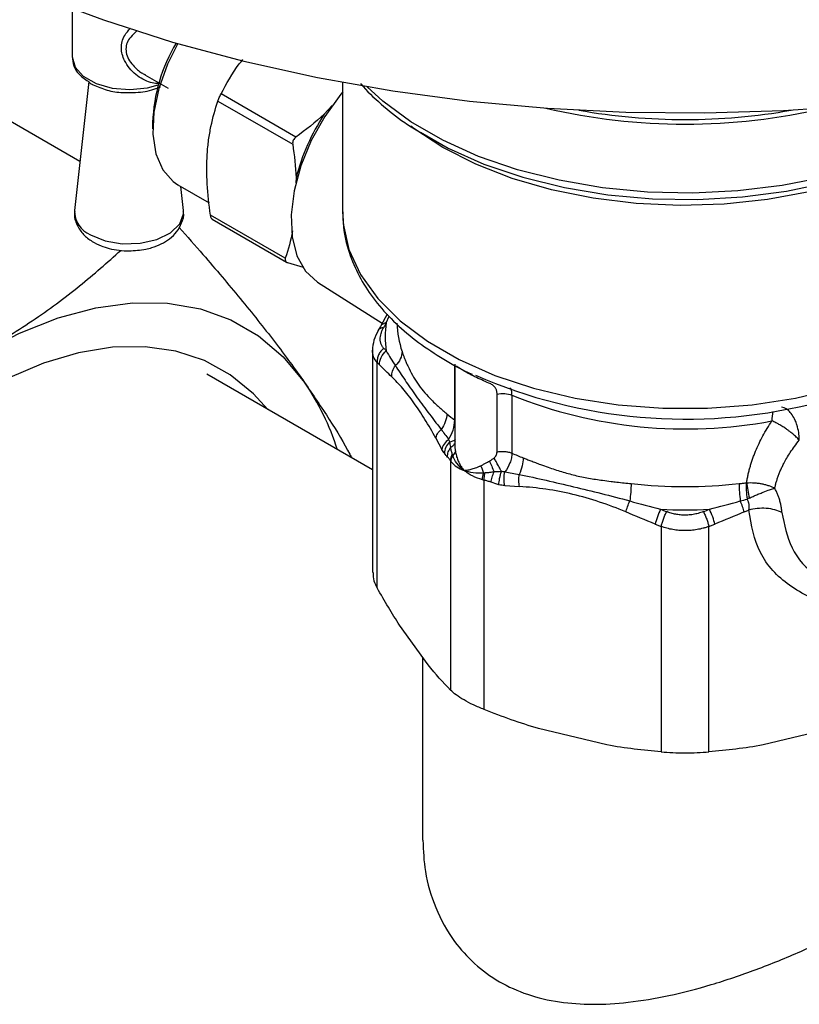
# Model space of a CAD drawing. Units: millimetres. Extents: x 17411 to 20098, y -629 to 1931.
# Drawn here: x 19488 to 19538, y 1443 to 1506 of the extents above; entities that cross this region are included whole.
import ezdxf

# ---------------------------------------------------------------- set-up
doc = ezdxf.new("R2010")
doc.units = ezdxf.units.MM

msp = doc.modelspace()

# ---------------------------------------------------------------- linework, layer by layer
at = {"color": 7, "linetype": 'Continuous', "lineweight": 25}
for p, q in [((19491.277, 1506.562), (19491.277, 1503.477)), ((19478.781, 1504.262), (19491.78, 1496.758)), ((19492.341, 1501.874), (19491.434, 1493.599)), ((19495.946, 1502.309), (19497.435, 1501.449)), ((19508.636, 1501.83), (19508.636, 1493.572)), ((19500.642, 1500.631), (19505.444, 1497.859)), ((19505.644, 1498.311), (19500.842, 1501.083)), ((19507.966, 1500.342), (19507.467, 1499.778)), ((19496.447, 1499.252), (19496.447, 1498.844)), ((19505.662, 1495.701), (19505.641, 1495.378)), ((19498.073, 1495.25), (19500.086, 1494.088)), ((19498.42, 1493.599), (19498.25, 1495.148)), ((19504.966, 1490.533), (19500.164, 1493.305)), ((19500.279, 1493.036), (19505.054, 1490.279)), ((19505.118, 1490.252), (19506.108, 1489.966)), ((19507.042, 1488.99), (19511.188, 1486.354)), ((19511.517, 1486.952), (19511.096, 1486.186)), ((19511.077, 1486.156), (19510.917, 1485.87)), ((19510.562, 1484.724), (19510.562, 1470.346)), ((19510.867, 1469.362), (19510.867, 1483.837)), ((19510.867, 1483.837), (19511.024, 1483.679)), ((19515.856, 1483.74), (19515.856, 1478.541)), ((19510.562, 1476.94), (19499.924, 1483.081)), ((19518.563, 1478.092), (19518.563, 1481.814)), ((19519.518, 1481.736), (19519.518, 1478.014)), ((19514.635, 1478.973), (19515.029, 1478.255)), ((19515.856, 1478.54), (19515.845, 1478.645)), ((19515.574, 1477.529), (19515.574, 1462.8)), ((19517.739, 1461.551), (19517.739, 1476.279)), ((19519.057, 1475.929), (19520.007, 1475.872)), ((19534.434, 1474.239), (19534.73, 1474.361)), ((19528.725, 1473.46), (19529.105, 1473.308)), ((19529.105, 1473.308), (19529.105, 1458.833)), ((19532.166, 1473.308), (19532.547, 1473.46)), ((19532.166, 1458.833), (19532.166, 1473.308)), ((19514.132, 1464.42), (19512.309, 1466.961)), ((19513.786, 1464.903), (19513.786, 1453.153)), ((19525.623, 1459.275), (19521.221, 1460.328)), ((19540.051, 1460.328), (19535.648, 1459.275))]:
    msp.add_line(p, q, dxfattribs=at)
at = {"color": 8, "linetype": 'Continuous', "lineweight": 25}
for p, q in [((19511.45, 1486.395), (19511.636, 1486.823)), ((19515.849, 1480.132), (19515.849, 1483.673))]:
    msp.add_line(p, q, dxfattribs=at)
at = {"color": 7, "linetype": 'Continuous', "lineweight": 25, "flags": 128}
for points in [[(19489.051, 1507.426), (19493.295, 1505.835), (19497.721, 1504.419), (19502.308, 1503.184), (19507.032, 1502.137), (19511.871, 1501.283), (19516.802, 1500.626), (19521.8, 1500.169), (19526.841, 1499.914), (19531.901, 1499.863), (19536.954, 1500.016), (19541.977, 1500.372), (19546.945, 1500.93), (19551.833, 1501.686), (19556.617, 1502.637), (19561.276, 1503.778), (19565.784, 1505.105), (19570.122, 1506.609)], [(19498.073, 1504.316), (19497.404, 1502.993), (19496.841, 1501.444), (19496.52, 1499.923), (19496.455, 1498.502), (19496.649, 1497.246), (19497.094, 1496.215), (19497.767, 1495.456), (19498.073, 1495.25)], [(19491.277, 1503.477), (19491.277, 1503.466), (19491.463, 1502.812), (19491.993, 1502.223), (19492.814, 1501.759), (19493.843, 1501.464), (19494.981, 1501.37), (19496.113, 1501.484), (19496.812, 1501.672)], [(19508.659, 1501.229), (19508.527, 1501.072), (19507.495, 1499.646), (19506.629, 1498.093), (19505.963, 1496.477), (19505.527, 1494.863), (19505.336, 1493.317), (19505.4, 1491.904), (19505.715, 1490.68), (19506.269, 1489.696), (19507.039, 1488.992), (19507.042, 1488.99)], [(19513.638, 1498.627), (19515.43, 1497.61), (19517.724, 1496.584), (19520.223, 1495.733), (19522.888, 1495.07), (19525.676, 1494.607), (19528.543, 1494.349), (19531.444, 1494.302), (19534.331, 1494.467), (19537.16, 1494.84), (19539.885, 1495.415), (19542.462, 1496.184), (19544.852, 1497.134), (19547.015, 1498.251), (19548.918, 1499.515), (19549.337, 1499.843)], [(19492.452, 1492.043), (19493.39, 1491.656), (19494.494, 1491.467), (19495.645, 1491.494), (19496.718, 1491.736), (19497.598, 1492.166), (19498.187, 1492.737), (19498.424, 1493.388), (19498.42, 1493.599)], [(19485.381, 1484.426), (19487.894, 1485.724), (19490.379, 1486.705), (19492.81, 1487.356), (19495.159, 1487.671), (19497.402, 1487.646), (19499.512, 1487.281), (19501.468, 1486.582), (19503.247, 1485.554), (19504.831, 1484.21), (19506.202, 1482.564)], [(19503.838, 1480.821), (19502.92, 1481.835), (19501.435, 1483.046), (19499.769, 1483.958), (19497.94, 1484.56), (19495.968, 1484.847), (19493.877, 1484.814), (19491.689, 1484.462), (19489.429, 1483.795), (19487.124, 1482.82)]]:
    msp.add_lwpolyline(points, dxfattribs=at)
at = {"color": 8, "linetype": 'Continuous', "lineweight": 25, "flags": 128}
for points in [[(19551.04, 1501.549), (19550.579, 1501.103), (19548.888, 1499.734), (19546.916, 1498.496), (19544.694, 1497.408), (19542.255, 1496.487), (19539.639, 1495.748), (19536.883, 1495.201), (19534.032, 1494.855), (19531.129, 1494.716), (19528.218, 1494.785), (19525.344, 1495.061), (19522.551, 1495.541), (19519.883, 1496.216), (19517.38, 1497.077), (19515.081, 1498.11), (19513.021, 1499.299), (19511.231, 1500.627), (19510.232, 1501.549)], [(19548.414, 1499.148), (19547.663, 1498.587), (19545.737, 1497.394), (19543.563, 1496.353), (19541.175, 1495.481), (19538.614, 1494.793), (19535.921, 1494.301), (19533.14, 1494.011), (19530.319, 1493.93), (19527.503, 1494.058), (19524.738, 1494.394), (19522.07, 1494.931), (19519.544, 1495.661), (19517.201, 1496.572), (19515.079, 1497.649), (19513.214, 1498.873), (19513.021, 1499.02)], [(19508.636, 1493.572), (19508.682, 1492.747), (19509.057, 1491.099), (19509.801, 1489.493), (19510.903, 1487.957), (19512.342, 1486.517), (19514.095, 1485.199), (19516.131, 1484.023), (19518.415, 1483.011), (19520.909, 1482.18), (19523.57, 1481.545), (19526.352, 1481.115), (19529.207, 1480.899), (19532.086, 1480.899), (19534.941, 1481.117), (19537.722, 1481.549), (19540.381, 1482.186), (19542.874, 1483.018)]]:
    msp.add_lwpolyline(points, dxfattribs=at)
at = {"color": 7, "linetype": 'Continuous', "lineweight": 25}
for centre, radius, start, end in [((19507.174, 1498.851), 10.734, 149.18155, 177.8585), ((19530.636, 1538.57), 39.42, 256.89658, 283.10342), ((19530.636, 1538.405), 38.964, 259.92059, 280.07941), ((19518.844, 1492.303), 13.613, 146.69357, 165.54469), ((19493.075, 1493.562), 1.642, 178.69537, 247.68918), ((19517.826, 1485.489), 6.44, 171.91389, 188.08611), ((19530.692, 1514.031), 33.83, 246.46937, 283.59718), ((19492.544, 1473.22), 16.548, 17.6544, 34.38052), ((19530.674, 1509.382), 29.812, 248.025, 280.71464), ((19523.999, 1490.754), 13.388, 229.67354, 232.50198), ((19528.209, 1498.046), 21.837, 246.54686, 248.5881), ((19530.636, 1507.696), 31.826, 263.7471, 276.2529), ((19542.751, 1476.137), 8.649, 180.51563, 187.90966), ((19530.636, 1507.679), 33.302, 267.29924, 272.70076)]:
    msp.add_arc(centre, radius, start, end, dxfattribs=at)
at = {"color": 8, "linetype": 'Continuous', "lineweight": 25}
for centre, radius, start, end in [((19518.513, 1486.568), 6.378, 181.90758, 198.45917), ((19538.603, 1480.155), 2.387, 167.21221, 181.57547)]:
    msp.add_arc(centre, radius, start, end, dxfattribs=at)
for points, knots in [([(19496.877, 1501.772), (19496.83, 1501.766), (19496.645, 1501.743), (19496.111, 1501.853), (19495.32, 1502.283), (19494.624, 1503.117), (19494.4, 1503.907), (19494.48, 1504.453), (19494.643, 1504.888), (19494.888, 1505.158), (19495.027, 1505.31)], [0, 0, 0, 0, 0.029603, 0.115514, 0.326942, 0.546973, 0.715711, 0.798727, 0.886502, 1, 1, 1, 1]), ([(19495.457, 1505.153), (19495.309, 1505.019), (19495.044, 1504.78), (19494.781, 1504.382), (19494.744, 1504.1), (19494.726, 1503.96)], [0, 0, 0, 0, 0.391725, 0.6982, 1, 1, 1, 1]), ([(19494.726, 1503.96), (19494.744, 1503.816), (19494.78, 1503.524), (19495.026, 1503.109), (19495.275, 1502.823), (19495.52, 1502.605), (19495.71, 1502.44), (19495.884, 1502.368), (19495.96, 1502.336)], [0, 0, 0, 0, 0.217153, 0.438055, 0.661281, 0.736374, 0.886117, 1, 1, 1, 1]), ([(19510.942, 1485.897), (19510.948, 1485.91), (19510.979, 1485.975), (19511.096, 1486.055), (19511.227, 1486.09), (19511.291, 1486.108)], [0, 0, 0, 0, 0.108869, 0.56263, 1, 1, 1, 1]), ([(19511.45, 1486.395), (19511.385, 1486.377), (19511.254, 1486.34), (19511.131, 1486.25), (19511.096, 1486.174), (19511.085, 1486.151)], [0, 0, 0, 0, 0.402468, 0.819911, 1, 1, 1, 1]), ([(19510.867, 1483.837), (19510.778, 1483.954), (19510.602, 1484.185), (19510.575, 1484.482), (19510.562, 1484.628)], [0, 0, 0, 0, 0.504748, 1, 1, 1, 1]), ([(19518.155, 1482.46), (19518.002, 1482.527), (19517.709, 1482.655), (19517.246, 1482.87), (19516.813, 1483.085), (19516.431, 1483.294), (19516.127, 1483.48), (19516.014, 1483.57), (19515.958, 1483.615)], [0, 0, 0, 0, 0.181595, 0.346478, 0.514659, 0.67586, 0.837751, 1, 1, 1, 1]), ([(19519.518, 1481.736), (19519.515, 1481.892), (19519.511, 1482.068), (19519.434, 1482.193), (19519.425, 1482.207)], [0, 0, 0, 0, 0.886529, 1, 1, 1, 1]), ([(19537.973, 1478.855), (19537.968, 1478.981), (19537.957, 1479.267), (19537.895, 1479.565), (19537.842, 1479.761), (19537.798, 1479.905), (19537.699, 1480.166), (19537.519, 1480.492), (19537.277, 1480.765), (19537.038, 1480.931), (19536.884, 1480.957), (19536.821, 1480.968)], [0, 0, 0, 0, 0.121894, 0.276973, 0.294884, 0.326286, 0.429514, 0.585862, 0.742209, 0.894509, 1, 1, 1, 1]), ([(19515.532, 1478.747), (19515.596, 1478.762), (19515.726, 1478.792), (19515.847, 1478.864), (19515.878, 1478.924), (19515.89, 1478.946)], [0, 0, 0, 0, 0.384237, 0.77627, 1, 1, 1, 1]), ([(19515.595, 1478.41), (19515.638, 1478.435), (19515.725, 1478.484), (19515.807, 1478.565), (19515.831, 1478.623), (19515.841, 1478.646)], [0, 0, 0, 0, 0.3757648, 0.7512477, 1, 1, 1, 1]), ([(19543.007, 1468.092), (19542.022, 1468.103), (19539.897, 1468.126), (19537.243, 1469.387), (19535.239, 1471.483), (19534.899, 1473.407), (19534.73, 1474.361)], [0, 0, 0, 0, 0.227697, 0.4912, 0.747966, 1, 1, 1, 1]), ([(19536.858, 1474.202), (19537.014, 1473.425), (19537.329, 1471.849), (19538.601, 1470.351), (19539.69, 1469.913), (19539.974, 1469.799)], [0, 0, 0, 0, 0.418335, 0.848124, 1, 1, 1, 1])]:
    msp.add_open_spline(points, degree=3, knots=knots, dxfattribs=at)
at = {"color": 7, "linetype": 'Continuous', "lineweight": 25}
for points, knots in [([(19491.277, 1503.495), (19491.3, 1503.287), (19491.345, 1502.892), (19491.679, 1502.321), (19492.086, 1502.048), (19492.305, 1501.902)], [0, 0, 0, 0, 0.337944, 0.644692, 1, 1, 1, 1]), ([(19500.842, 1501.083), (19501.19, 1501.742), (19501.593, 1502.507), (19502.17, 1503.202), (19502.25, 1503.298)], [0, 0, 0, 0, 0.862056, 1, 1, 1, 1]), ([(19492.305, 1501.902), (19492.384, 1501.819), (19492.474, 1501.724), (19492.614, 1501.674), (19492.631, 1501.668)], [0, 0, 0, 0, 0.876694, 1, 1, 1, 1]), ([(19509.807, 1501.759), (19509.814, 1501.751), (19510.173, 1501.28), (19511.112, 1500.431), (19512.329, 1499.413), (19513.198, 1498.881), (19513.485, 1498.705)], [0, 0, 0, 0, 0.0071588, 0.4060589, 0.8039225, 1, 1, 1, 1]), ([(19492.631, 1501.668), (19492.919, 1501.546), (19493.491, 1501.304), (19494.292, 1501.161), (19494.748, 1501.176), (19494.858, 1501.18)], [0, 0, 0, 0, 0.433437, 0.863647, 1, 1, 1, 1]), ([(19494.858, 1501.18), (19495.078, 1501.178), (19495.697, 1501.172), (19496.429, 1501.322), (19496.856, 1501.516), (19496.954, 1501.561)], [0, 0, 0, 0, 0.298987, 0.838285, 1, 1, 1, 1]), ([(19500.164, 1493.305), (19500.065, 1493.984), (19499.992, 1494.652), (19499.916, 1495.958), (19499.914, 1496.596), (19499.974, 1497.526), (19500.005, 1497.833), (19500.086, 1498.429), (19500.136, 1498.72), (19500.313, 1499.571), (19500.465, 1500.111), (19500.642, 1500.631)], [0, 0, 0, 0, 0.25, 0.25, 0.5, 0.5, 0.625, 0.625, 0.75, 0.75, 1, 1, 1, 1]), ([(19500.642, 1500.631), (19500.663, 1500.694), (19500.694, 1500.771), (19500.764, 1500.93), (19500.804, 1501.012), (19500.842, 1501.083)], [0, 0, 0, 0, 0.5, 0.5, 1, 1, 1, 1]), ([(19505.644, 1498.311), (19505.573, 1498.259), (19505.515, 1498.188), (19505.444, 1498.029), (19505.432, 1497.941), (19505.444, 1497.859)], [0, 0, 0, 0, 0.5, 0.5, 1, 1, 1, 1]), ([(19491.446, 1493.533), (19491.439, 1493.496), (19491.381, 1493.205), (19491.565, 1492.655), (19491.973, 1492.049), (19492.523, 1491.617), (19493.09, 1491.333), (19493.677, 1491.144), (19494.283, 1491.026), (19494.717, 1491.012), (19494.927, 1491.004)], [0, 0, 0, 0, 0.0252269, 0.1986538, 0.3638713, 0.5156325, 0.6469693, 0.7556818, 0.8816483, 1, 1, 1, 1]), ([(19494.927, 1491.004), (19495.293, 1491.025), (19495.801, 1491.054), (19496.488, 1491.237), (19497.017, 1491.444), (19497.559, 1491.778), (19498.024, 1492.223), (19498.333, 1492.795), (19498.477, 1493.269), (19498.42, 1493.508), (19498.415, 1493.525)], [0, 0, 0, 0, 0.205912, 0.2855246, 0.4162099, 0.5485576, 0.6893492, 0.8348913, 0.9881884, 1, 1, 1, 1]), ([(19500.282, 1493.041), (19500.274, 1493.044), (19500.248, 1493.053), (19500.209, 1493.121), (19500.178, 1493.216), (19500.167, 1493.283), (19500.164, 1493.305)], [0, 0, 0, 0, 0.13719, 0.489564, 0.830203, 1, 1, 1, 1]), ([(19508.658, 1493.519), (19508.673, 1493.071), (19508.707, 1492.052), (19509.146, 1490.543), (19509.869, 1489.024), (19510.838, 1487.627), (19512.05, 1486.319), (19513.48, 1485.112), (19515.125, 1484.039), (19516.304, 1483.361), (19516.967, 1483.079), (19516.979, 1483.075)], [0, 0, 0, 0, 0.107229, 0.243902, 0.36852, 0.494328, 0.620736, 0.747112, 0.872979, 0.997879, 1, 1, 1, 1]), ([(19498.146, 1492.509), (19498.662, 1491.928), (19500.046, 1490.37), (19502.113, 1487.913), (19504.334, 1485.147), (19505.578, 1483.427), (19506.202, 1482.564)], [0, 0, 0, 0, 0.164107, 0.43961, 0.718909, 1, 1, 1, 1]), ([(19485.381, 1484.426), (19486.51, 1485.111), (19488.775, 1486.486), (19491.773, 1488.707), (19493.54, 1490.27), (19494.406, 1491.035)], [0, 0, 0, 0, 0.336269, 0.674736, 1, 1, 1, 1]), ([(19504.966, 1490.533), (19504.944, 1490.47), (19504.946, 1490.409), (19505, 1490.31), (19505.051, 1490.273), (19505.118, 1490.252)], [0, 0, 0, 0, 0.5, 0.5, 1, 1, 1, 1]), ([(19511.291, 1484.747), (19511.271, 1484.77), (19511.229, 1484.816), (19511.178, 1484.891), (19511.136, 1484.97), (19511.103, 1485.055), (19511.079, 1485.144), (19511.065, 1485.238), (19511.059, 1485.361), (19511.072, 1485.516), (19511.116, 1485.706), (19511.186, 1485.904), (19511.256, 1486.04), (19511.291, 1486.108)], [0, 0, 0, 0, 0.072515, 0.144399, 0.215824, 0.286966, 0.358002, 0.429107, 0.500457, 0.625322, 0.74958, 0.874162, 1, 1, 1, 1]), ([(19510.936, 1485.901), (19510.829, 1485.691), (19510.612, 1485.261), (19510.579, 1484.842), (19510.562, 1484.628)], [0, 0, 0, 0, 0.4889516, 1, 1, 1, 1]), ([(19511.291, 1484.747), (19511.225, 1484.694), (19511.097, 1484.569), (19510.951, 1484.334), (19510.869, 1484.079), (19510.861, 1483.914), (19510.867, 1483.837)], [0, 0, 0, 0, 0.250001, 0.500001, 0.750002, 1, 1, 1, 1]), ([(19511.291, 1484.747), (19511.318, 1484.72), (19511.371, 1484.666), (19511.423, 1484.611), (19511.45, 1484.583)], [0, 0, 0, 0, 0.500409, 1, 1, 1, 1]), ([(19511.024, 1483.679), (19511.013, 1483.832), (19511.044, 1484.007), (19511.197, 1484.331), (19511.317, 1484.477), (19511.45, 1484.583)], [0, 0, 0, 0, 0.5, 0.5, 1, 1, 1, 1]), ([(19512.463, 1484.549), (19512.482, 1484.494), (19512.52, 1484.379), (19512.587, 1484.197), (19512.665, 1483.996), (19512.771, 1483.743), (19512.942, 1483.372), (19513.197, 1482.894), (19513.536, 1482.371), (19513.919, 1481.888), (19514.291, 1481.493), (19514.598, 1481.196), (19514.845, 1480.971), (19515.077, 1480.766), (19515.253, 1480.617), (19515.335, 1480.547)], [0, 0, 0, 0, 0.038153, 0.079752, 0.124803, 0.174194, 0.250176, 0.375192, 0.499878, 0.624591, 0.749641, 0.825733, 0.87503, 0.941373, 1, 1, 1, 1]), ([(19511.806, 1482.916), (19511.796, 1483.035), (19511.824, 1483.293), (19511.954, 1483.534), (19512.034, 1483.637)], [-0.000001, -0.000001, -0.000001, -0.000001, 0.499998, 1, 1, 1, 1]), ([(19506.202, 1482.564), (19506.748, 1481.76), (19507.844, 1480.145), (19508.803, 1478.554), (19509.188, 1477.791), (19509.229, 1477.709)], [0, 0, 0, 0, 0.470259, 0.943591, 1, 1, 1, 1]), ([(19518.563, 1481.814), (19518.562, 1481.846), (19518.561, 1481.907), (19518.546, 1481.995), (19518.523, 1482.077), (19518.49, 1482.154), (19518.441, 1482.237), (19518.371, 1482.322), (19518.274, 1482.402), (19518.194, 1482.441), (19518.155, 1482.46)], [0, 0, 0, 0, 0.114647, 0.225768, 0.33432, 0.441328, 0.547862, 0.704979, 0.854085, 1, 1, 1, 1]), ([(19518.563, 1481.814), (19518.72, 1481.849), (19518.892, 1481.86), (19519.224, 1481.832), (19519.384, 1481.794), (19519.518, 1481.736)], [0, 0, 0, 0, 0.5, 0.5, 1, 1, 1, 1]), ([(19515.335, 1480.547), (19515.335, 1480.388), (19515.272, 1480.042), (19515.082, 1479.692), (19514.973, 1479.54)], [0.2561838, 0.2561838, 0.2561838, 0.2561838, 0.6450395, 1, 1, 1, 1]), ([(19515.464, 1478.905), (19515.571, 1479.085), (19515.669, 1479.289), (19515.808, 1479.716), (19515.849, 1479.935), (19515.849, 1480.132)], [0, 0, 0, 0, 0.5, 0.5, 1, 1, 1, 1]), ([(19534.593, 1476.115), (19534.606, 1476.199), (19534.633, 1476.368), (19534.683, 1476.621), (19534.742, 1476.874), (19534.81, 1477.127), (19534.886, 1477.38), (19534.971, 1477.634), (19535.064, 1477.888), (19535.198, 1478.222), (19535.382, 1478.634), (19535.632, 1479.122), (19535.907, 1479.608), (19536.113, 1479.929), (19536.216, 1480.09)], [0, 0, 0, 0, 0.062462, 0.124921, 0.187433, 0.250051, 0.312829, 0.375822, 0.439081, 0.502659, 0.626143, 0.74996, 0.874464, 1, 1, 1, 1]), ([(19537.973, 1478.855), (19537.943, 1478.887), (19537.882, 1478.951), (19537.781, 1479.048), (19537.672, 1479.148), (19537.554, 1479.251), (19537.426, 1479.355), (19537.289, 1479.46), (19537.121, 1479.581), (19536.912, 1479.722), (19536.686, 1479.857), (19536.449, 1479.986), (19536.302, 1480.051), (19536.216, 1480.09)], [0, 0, 0, 0, 0.064863, 0.131656, 0.200572, 0.27177, 0.345376, 0.421483, 0.50015, 0.620057, 0.755198, 0.857086, 1, 1, 1, 1]), ([(19514.635, 1478.973), (19514.645, 1479.064), (19514.68, 1479.164), (19514.797, 1479.361), (19514.879, 1479.457), (19514.973, 1479.54)], [0, 0, 0, 0, 0.5, 0.5, 1, 1, 1, 1]), ([(19515.464, 1478.905), (19515.346, 1478.816), (19515.238, 1478.707), (19515.085, 1478.478), (19515.04, 1478.359), (19515.029, 1478.255)], [0, 0, 0, 0, 0.5, 0.5, 1, 1, 1, 1]), ([(19515.532, 1478.747), (19515.426, 1478.647), (19515.335, 1478.524), (19515.212, 1478.265), (19515.182, 1478.13), (19515.184, 1478.009)], [0, 0, 0, 0, 0.5, 0.5, 1, 1, 1, 1]), ([(19515.392, 1477.758), (19515.389, 1477.811), (19515.392, 1477.922), (19515.429, 1478.092), (19515.497, 1478.259), (19515.56, 1478.362), (19515.595, 1478.41)], [0, 0, 0, 0, 0.25, 0.5, 0.75, 1.000003, 1.000003, 1.000003, 1.000003]), ([(19515.691, 1477.951), (19515.678, 1477.992), (19515.654, 1478.071), (19515.627, 1478.187), (19515.605, 1478.3), (19515.598, 1478.374), (19515.595, 1478.41)], [0, 0, 0, 0, 0.268795, 0.514206, 0.760523, 1, 1, 1, 1]), ([(19515.867, 1478.78), (19515.865, 1478.751), (19515.859, 1478.687), (19515.855, 1478.582), (19515.856, 1478.435), (19515.866, 1478.288), (19515.881, 1478.182), (19515.886, 1478.148)], [0, 0, 0, 0, 0.141035, 0.307106, 0.498288, 0.834173, 1, 1, 1, 1]), ([(19536.399, 1475.762), (19536.414, 1475.835), (19536.446, 1475.982), (19536.507, 1476.203), (19536.577, 1476.427), (19536.659, 1476.653), (19536.752, 1476.882), (19536.856, 1477.113), (19536.991, 1477.385), (19537.168, 1477.703), (19537.398, 1478.073), (19537.666, 1478.461), (19537.869, 1478.721), (19537.973, 1478.855)], [0, 0, 0, 0, 0.067355, 0.135856, 0.205533, 0.276414, 0.348526, 0.421893, 0.496539, 0.610258, 0.732048, 0.861952, 1, 1, 1, 1]), ([(19515.691, 1477.951), (19515.672, 1477.917), (19515.639, 1477.847), (19515.602, 1477.739), (19515.58, 1477.632), (19515.575, 1477.563), (19515.574, 1477.529)], [0, 0, 0, 0, 0.25, 0.5, 0.75, 1, 1, 1, 1]), ([(19515.886, 1478.148), (19515.894, 1478.097), (19515.912, 1477.996), (19515.948, 1477.85), (19515.992, 1477.709), (19516.042, 1477.575), (19516.098, 1477.447), (19516.159, 1477.326), (19516.225, 1477.211), (19516.294, 1477.104), (19516.365, 1477.002), (19516.416, 1476.938), (19516.442, 1476.907)], [0, 0, 0, 0, 0.11429, 0.225387, 0.333296, 0.438024, 0.539577, 0.637963, 0.733188, 0.825263, 0.914197, 1, 1, 1, 1]), ([(19518.37, 1477.703), (19518.384, 1477.714), (19518.412, 1477.736), (19518.449, 1477.776), (19518.482, 1477.82), (19518.52, 1477.887), (19518.556, 1477.979), (19518.561, 1478.054), (19518.563, 1478.092)], [0, 0, 0, 0, 0.111011, 0.222941, 0.337776, 0.457361, 0.723095, 1, 1, 1, 1]), ([(19518.563, 1478.092), (19518.638, 1478.109), (19518.801, 1478.132), (19519.06, 1478.13), (19519.309, 1478.09), (19519.454, 1478.041), (19519.518, 1478.014)], [0, 0, 0, 0, 0.2500003, 0.5000007, 0.750001, 1, 1, 1, 1]), ([(19519.518, 1478.014), (19519.518, 1477.914), (19519.507, 1477.811), (19519.464, 1477.602), (19519.432, 1477.495), (19519.312, 1477.184), (19519.197, 1476.989), (19519.068, 1476.825)], [0, 0, 0, 0, 0.25, 0.25, 0.5, 0.5, 1, 1, 1, 1]), ([(19520.237, 1477.717), (19520.317, 1477.685), (19520.485, 1477.62), (19520.749, 1477.516), (19521.042, 1477.404), (19521.409, 1477.265), (19521.959, 1477.066), (19522.69, 1476.824), (19523.556, 1476.587), (19524.441, 1476.406), (19525.219, 1476.287), (19525.823, 1476.21), (19526.288, 1476.156), (19526.717, 1476.108), (19527.024, 1476.075), (19527.169, 1476.059)], [0, 0, 0, 0, 0.038417, 0.080067, 0.124955, 0.174932, 0.249844, 0.374968, 0.500542, 0.626004, 0.750891, 0.825388, 0.875473, 0.941358, 1, 1, 1, 1]), ([(19516.442, 1476.907), (19516.474, 1476.909), (19516.541, 1476.914), (19516.65, 1476.93), (19516.77, 1476.953), (19516.899, 1476.985), (19517.039, 1477.025), (19517.188, 1477.075), (19517.346, 1477.135), (19517.456, 1477.184), (19517.512, 1477.209)], [0, 0, 0, 0, 0.107753, 0.220398, 0.337956, 0.460445, 0.587881, 0.720277, 0.857647, 1, 1, 1, 1]), ([(19517.512, 1477.209), (19517.542, 1477.223), (19517.634, 1477.267), (19517.778, 1477.344), (19517.932, 1477.432), (19518.027, 1477.485), (19518.069, 1477.509)], [0, 0, 0, 0, 0.1658794, 0.5017381, 0.779065, 1, 1, 1, 1]), ([(19517.512, 1477.209), (19517.546, 1477.141), (19517.613, 1476.99), (19517.668, 1476.821), (19517.69, 1476.737)], [0, 0, 0, 0, 0.3535193, 0.7014776, 0.7014776, 0.7014776, 0.7014776]), ([(19518.069, 1477.509), (19518.119, 1477.538), (19518.222, 1477.598), (19518.32, 1477.667), (19518.37, 1477.703)], [0, 0, 0, 0, 0.489678, 1, 1, 1, 1]), ([(19518.069, 1477.509), (19518.116, 1477.418), (19518.167, 1477.307), (19518.272, 1477.064), (19518.323, 1476.934), (19518.369, 1476.809)], [0, 0, 0, 0, 0.5, 0.5, 1, 1, 1, 1]), ([(19518.846, 1476.834), (19518.833, 1476.859), (19518.774, 1476.974), (19518.656, 1477.195), (19518.499, 1477.479), (19518.409, 1477.636), (19518.37, 1477.703)], [0, 0, 0, 0, 0.0747843, 0.3247846, 0.574785, 0.8247853, 0.8247853, 0.8247853, 0.8247853]), ([(19517.69, 1476.737), (19517.474, 1476.724), (19517.253, 1476.729), (19516.829, 1476.783), (19516.627, 1476.832), (19516.442, 1476.907)], [0, 0, 0, 0, 0.5, 0.5, 1, 1, 1, 1]), ([(19517.632, 1476.307), (19517.412, 1476.368), (19517.087, 1476.492), (19516.702, 1476.711), (19516.526, 1476.838), (19516.442, 1476.907)], [-0.000009603, -0.000009603, -0.000009603, -0.000009603, 0.000541764, 0.000817447, 0.00109313, 0.00109313, 0.00109313, 0.00109313]), ([(19517.739, 1476.279), (19517.739, 1476.313), (19517.741, 1476.385), (19517.749, 1476.5), (19517.764, 1476.62), (19517.778, 1476.701), (19517.785, 1476.742)], [0, 0, 0, 0, 0.25, 0.5, 0.75, 1, 1, 1, 1]), ([(19518.369, 1476.809), (19518.321, 1476.802), (19518.225, 1476.787), (19518.083, 1476.77), (19517.936, 1476.754), (19517.837, 1476.746), (19517.785, 1476.742)], [0, 0, 0, 0, 0.239476, 0.485793, 0.728148, 1, 1, 1, 1]), ([(19518.179, 1476.149), (19518.195, 1476.242), (19518.221, 1476.351), (19518.286, 1476.578), (19518.326, 1476.697), (19518.369, 1476.809)], [0, 0, 0, 0, 0.5, 0.5, 1, 1, 1, 1]), ([(19518.683, 1475.989), (19518.686, 1476.108), (19518.702, 1476.251), (19518.759, 1476.547), (19518.8, 1476.699), (19518.846, 1476.834)], [0, 0, 0, 0, 0.5, 0.5, 1, 1, 1, 1]), ([(19519.057, 1475.929), (19519.03, 1476.056), (19519.015, 1476.209), (19519.019, 1476.524), (19519.037, 1476.685), (19519.068, 1476.825)], [0, 0, 0, 0, 0.5, 0.5, 1, 1, 1, 1]), ([(19520.007, 1475.872), (19519.983, 1475.982), (19519.953, 1476.241), (19519.972, 1476.517), (19519.991, 1476.644)], [-0.0000015, -0.0000015, -0.0000015, -0.0000015, 0.4999978, 0.9999984, 0.9999984, 0.9999984, 0.9999984]), ([(19519.991, 1476.644), (19520.564, 1476.532), (19521.715, 1476.279), (19523.478, 1475.861), (19525.258, 1475.432), (19526.471, 1475.119), (19527.087, 1474.947)], [0, 0, 0, 0, 0.001861568, 0.003723136, 0.005584704, 0.007446272, 0.007446272, 0.007446272, 0.007446272]), ([(19527.169, 1476.059), (19527.169, 1475.9), (19527.155, 1475.537), (19527.112, 1475.13), (19527.087, 1474.947)], [0, 0, 0, 0, 0.3888525, 0.7438169, 0.7438169, 0.7438169, 0.7438169]), ([(19534.102, 1476.059), (19534.176, 1476.067), (19534.327, 1476.084), (19534.478, 1476.1), (19534.555, 1476.109)], [0, 0, 0, 0, 0.489019, 1, 1, 1, 1]), ([(19534.555, 1476.109), (19534.552, 1475.965), (19534.556, 1475.797), (19534.578, 1475.438), (19534.597, 1475.248), (19534.62, 1475.067)], [0, 0, 0, 0, 0.5, 0.5, 1, 1, 1, 1]), ([(19534.593, 1476.115), (19534.756, 1476.125), (19535.005, 1476.123), (19535.332, 1476.091), (19535.569, 1476.052), (19535.797, 1475.999), (19536.086, 1475.91), (19536.282, 1475.825), (19536.399, 1475.762)], [0, 0, 0, 0, 0.0001285248, 0.0001927872, 0.0002570496, 0.000321312, 0.0003855744, 0.0005140992, 0.0005140992, 0.0005140992, 0.0005140992]), ([(19534.593, 1476.115), (19534.61, 1475.976), (19534.634, 1475.816), (19534.693, 1475.477), (19534.728, 1475.3), (19534.765, 1475.131)], [0, 0, 0, 0, 0.5, 0.5, 1, 1, 1, 1]), ([(19534.765, 1475.131), (19534.804, 1475.149), (19534.883, 1475.184), (19535.005, 1475.238), (19535.129, 1475.293), (19535.257, 1475.348), (19535.386, 1475.403), (19535.516, 1475.457), (19535.752, 1475.552), (19536.026, 1475.653), (19536.266, 1475.728), (19536.368, 1475.754), (19536.399, 1475.762)], [0, 0, 0, 0, 0.066559, 0.134968, 0.205157, 0.277037, 0.350453, 0.425238, 0.501227, 0.764306, 0.92916, 1, 1, 1, 1]), ([(19536.826, 1474.506), (19536.819, 1474.545), (19536.805, 1474.624), (19536.779, 1474.746), (19536.749, 1474.869), (19536.713, 1474.994), (19536.664, 1475.149), (19536.596, 1475.335), (19536.505, 1475.551), (19536.434, 1475.692), (19536.399, 1475.762)], [0, 0, 0, 0, 0.097555, 0.19489, 0.292396, 0.390463, 0.489472, 0.657587, 0.827195, 1, 1, 1, 1]), ([(19526.837, 1474.239), (19526.861, 1474.338), (19526.897, 1474.454), (19526.983, 1474.7), (19527.035, 1474.828), (19527.087, 1474.947)], [0, 0, 0, 0, 0.5, 0.5, 1, 1, 1, 1]), ([(19534.434, 1474.239), (19534.41, 1474.338), (19534.375, 1474.454), (19534.288, 1474.7), (19534.237, 1474.828), (19534.184, 1474.947)], [0, 0, 0, 0, 0.5, 0.5, 1, 1, 1, 1]), ([(19534.73, 1474.361), (19534.736, 1474.389), (19534.748, 1474.444), (19534.756, 1474.53), (19534.757, 1474.614), (19534.751, 1474.697), (19534.738, 1474.778), (19534.718, 1474.856), (19534.692, 1474.931), (19534.66, 1475.001), (19534.634, 1475.045), (19534.62, 1475.067)], [0, 0, 0, 0, 0.12749, 0.250297, 0.368514, 0.482339, 0.592074, 0.698134, 0.801042, 0.901426, 1, 1, 1, 1]), ([(19529.066, 1474.413), (19528.996, 1474.271), (19528.922, 1474.098), (19528.799, 1473.757), (19528.752, 1473.591), (19528.725, 1473.46)], [0, 0, 0, 0, 0.5, 0.5, 1, 1, 1, 1]), ([(19529.066, 1474.413), (19529.132, 1474.388), (19529.262, 1474.338), (19529.392, 1474.286), (19529.457, 1474.261)], [0, 0, 0, 0, 0.4996735, 1, 1, 1, 1]), ([(19529.105, 1473.308), (19529.12, 1473.373), (19529.158, 1473.52), (19529.244, 1473.774), (19529.348, 1474.033), (19529.421, 1474.19), (19529.457, 1474.261)], [0, 0, 0, 0, 0.249998, 0.499999, 0.749999, 1, 1, 1, 1]), ([(19531.814, 1474.261), (19531.76, 1474.24), (19531.653, 1474.2), (19531.487, 1474.15), (19531.32, 1474.108), (19531.151, 1474.076), (19530.98, 1474.054), (19530.808, 1474.04), (19530.591, 1474.034), (19530.332, 1474.046), (19530.033, 1474.089), (19529.739, 1474.158), (19529.551, 1474.226), (19529.457, 1474.261)], [0, 0, 0, 0, 0.072516, 0.144399, 0.215824, 0.286966, 0.358002, 0.429107, 0.500457, 0.625322, 0.74958, 0.874162, 1, 1, 1, 1]), ([(19531.814, 1474.261), (19531.85, 1474.19), (19531.923, 1474.033), (19532.028, 1473.774), (19532.113, 1473.52), (19532.152, 1473.373), (19532.166, 1473.308)], [0, 0, 0, 0, 0.250001, 0.500001, 0.750002, 1, 1, 1, 1]), ([(19532.547, 1473.46), (19532.519, 1473.591), (19532.472, 1473.757), (19532.349, 1474.098), (19532.275, 1474.271), (19532.205, 1474.413)], [0, 0, 0, 0, 0.5, 0.5, 1, 1, 1, 1]), ([(19536.858, 1474.202), (19536.727, 1474.27), (19536.418, 1474.39), (19535.856, 1474.485), (19535.262, 1474.477), (19534.897, 1474.407), (19534.73, 1474.361)], [0, 0, 0, 0, 0.2500236, 0.5000626, 0.7501015, 1, 1, 1, 1]), ([(19536.858, 1474.202), (19536.855, 1474.251), (19536.849, 1474.349), (19536.833, 1474.454), (19536.826, 1474.506)], [0, 0, 0, 0, 0.501206, 1, 1, 1, 1]), ([(19532.166, 1473.308), (19532.105, 1473.287), (19531.983, 1473.244), (19531.795, 1473.19), (19531.604, 1473.144), (19531.412, 1473.106), (19531.219, 1473.077), (19531.024, 1473.056), (19530.83, 1473.044), (19530.569, 1473.038), (19530.243, 1473.052), (19529.855, 1473.103), (19529.472, 1473.185), (19529.228, 1473.267), (19529.105, 1473.308)], [0, 0, 0, 0, 0.06343, 0.126572, 0.189445, 0.252068, 0.314461, 0.376642, 0.438632, 0.50045, 0.624383, 0.74885, 0.874005, 1, 1, 1, 1]), ([(19510.6, 1470.348), (19510.601, 1470.173), (19510.603, 1469.866), (19510.787, 1469.514), (19510.867, 1469.362)], [0, 0, 0, 0, 0.568106, 1, 1, 1, 1]), ([(19517.739, 1461.551), (19517.498, 1461.646), (19517.269, 1461.746), (19516.835, 1461.951), (19516.628, 1462.059), (19516.257, 1462.273), (19516.091, 1462.38), (19515.799, 1462.594), (19515.674, 1462.699), (19515.574, 1462.8)], [0, 0, 0, 0, 0.25, 0.25, 0.5, 0.5, 0.75, 0.75, 1, 1, 1, 1]), ([(19529.105, 1458.833), (19529.346, 1458.813), (19529.595, 1458.798), (19530.106, 1458.778), (19530.372, 1458.773), (19530.897, 1458.773), (19531.157, 1458.778), (19531.673, 1458.798), (19531.925, 1458.813), (19532.166, 1458.833)], [0, 0, 0, 0, 0.25, 0.25, 0.5, 0.5, 0.75, 0.75, 1, 1, 1, 1]), ([(19513.805, 1453.154), (19513.831, 1452.483), (19513.889, 1451.011), (19514.56, 1448.777), (19515.658, 1446.774), (19517.084, 1445.183), (19518.666, 1444.027), (19520.513, 1443.199), (19522.537, 1442.726), (19524.712, 1442.577), (19527.068, 1442.719), (19529.621, 1443.15), (19532.385, 1443.87), (19535.245, 1444.839), (19537.976, 1445.955), (19540.459, 1447.128), (19542.543, 1448.248), (19544.3, 1449.337), (19545.662, 1450.343), (19546.676, 1451.294), (19547.28, 1452.195), (19547.541, 1452.805), (19547.472, 1453.123), (19547.466, 1453.152)], [0, 0, 0, 0, 0.047001, 0.103037, 0.160897, 0.205066, 0.250485, 0.294675, 0.340161, 0.384508, 0.429831, 0.480982, 0.533346, 0.589552, 0.647624, 0.698153, 0.750428, 0.798082, 0.847235, 0.894862, 0.943706, 0.994744, 1, 1, 1, 1])]:
    msp.add_open_spline(points, degree=3, knots=knots, dxfattribs=at)
for points in [[(19507.467, 1499.778), (19506.89, 1499.26), (19506.279, 1498.774), (19505.644, 1498.311)], [(19505.444, 1497.859), (19505.55, 1497.129), (19505.627, 1496.409), (19505.662, 1495.701)], [(19505.439, 1492.291), (19505.318, 1491.674), (19505.156, 1491.092), (19504.966, 1490.533)], [(19511.45, 1486.395), (19511.397, 1486.3), (19511.344, 1486.204), (19511.291, 1486.108)], [(19511.45, 1484.583), (19511.629, 1484.264), (19511.823, 1483.952), (19512.034, 1483.637)], [(19512.463, 1484.549), (19512.463, 1484.225), (19512.309, 1483.897), (19512.034, 1483.637)], [(19511.806, 1482.916), (19511.546, 1483.166), (19511.286, 1483.413), (19511.024, 1483.679)], [(19512.034, 1483.637), (19512.227, 1483.342), (19512.641, 1482.715), (19513.341, 1481.708), (19514.108, 1480.67), (19514.674, 1479.932), (19514.973, 1479.54)], [(19514.635, 1478.973), (19514.402, 1479.4), (19513.933, 1480.208), (19513.223, 1481.282), (19512.508, 1482.195), (19512.039, 1482.692), (19511.806, 1482.916)], [(19514.973, 1479.54), (19515.135, 1479.326), (19515.298, 1479.114), (19515.464, 1478.905)], [(19515.532, 1478.747), (19515.509, 1478.794), (19515.487, 1478.847), (19515.464, 1478.905)], [(19515.595, 1478.41), (19515.569, 1478.525), (19515.549, 1478.636), (19515.532, 1478.747)], [(19515.184, 1478.009), (19515.131, 1478.08), (19515.08, 1478.162), (19515.029, 1478.255)], [(19515.392, 1477.758), (19515.323, 1477.833), (19515.254, 1477.915), (19515.184, 1478.009)], [(19515.574, 1477.529), (19515.559, 1477.55), (19515.529, 1477.591), (19515.483, 1477.651), (19515.438, 1477.707), (19515.408, 1477.741), (19515.392, 1477.758)], [(19515.621, 1477.467), (19515.619, 1477.598), (19515.653, 1477.742), (19515.717, 1477.876)], [(19515.691, 1477.951), (19515.699, 1477.925), (19515.708, 1477.9), (19515.717, 1477.876)], [(19515.886, 1478.148), (19515.874, 1478.06), (19515.815, 1477.963), (19515.717, 1477.876)], [(19516.442, 1476.907), (19516.071, 1477.184), (19515.838, 1477.531), (19515.717, 1477.876)], [(19520.237, 1477.717), (19520.237, 1477.393), (19520.149, 1477.007), (19519.991, 1476.644)], [(19515.621, 1477.467), (19515.605, 1477.487), (19515.589, 1477.508), (19515.574, 1477.529)], [(19515.621, 1477.467), (19515.82, 1477.22), (19516.105, 1477.021), (19516.442, 1476.907)], [(19517.632, 1476.307), (19517.636, 1476.434), (19517.657, 1476.585), (19517.69, 1476.737)], [(19517.69, 1476.737), (19517.721, 1476.738), (19517.753, 1476.739), (19517.785, 1476.742)], [(19518.846, 1476.834), (19518.695, 1476.82), (19518.538, 1476.812), (19518.369, 1476.809)], [(19519.068, 1476.825), (19518.995, 1476.821), (19518.922, 1476.824), (19518.846, 1476.834)], [(19519.068, 1476.825), (19519.372, 1476.762), (19519.68, 1476.703), (19519.991, 1476.644)], [(19517.739, 1476.279), (19517.703, 1476.287), (19517.667, 1476.297), (19517.632, 1476.307)], [(19518.179, 1476.149), (19518.142, 1476.163), (19518.069, 1476.188), (19517.959, 1476.222), (19517.849, 1476.252), (19517.776, 1476.27), (19517.739, 1476.279)], [(19518.683, 1475.989), (19518.514, 1476.033), (19518.346, 1476.087), (19518.179, 1476.149)], [(19519.057, 1475.929), (19518.934, 1475.937), (19518.809, 1475.957), (19518.683, 1475.989)], [(19526.837, 1474.239), (19526.274, 1474.475), (19525.143, 1474.901), (19523.429, 1475.395), (19521.703, 1475.724), (19520.57, 1475.839), (19520.007, 1475.872)], [(19534.555, 1476.109), (19534.568, 1476.111), (19534.58, 1476.113), (19534.593, 1476.115)], [(19527.087, 1474.947), (19527.751, 1474.757), (19528.411, 1474.576), (19529.066, 1474.413)], [(19532.205, 1474.413), (19532.86, 1474.576), (19533.52, 1474.757), (19534.184, 1474.947)], [(19534.184, 1474.947), (19534.33, 1474.988), (19534.475, 1475.027), (19534.62, 1475.067)], [(19534.765, 1475.131), (19534.716, 1475.109), (19534.668, 1475.088), (19534.62, 1475.067)], [(19528.725, 1473.46), (19528.093, 1473.71), (19527.466, 1473.976), (19526.837, 1474.239)], [(19531.814, 1474.261), (19531.944, 1474.312), (19532.074, 1474.363), (19532.205, 1474.413)], [(19534.434, 1474.239), (19533.806, 1473.976), (19533.178, 1473.71), (19532.547, 1473.46)], [(19512.309, 1466.961), (19511.825, 1467.711), (19511.344, 1468.513), (19510.867, 1469.362)], [(19515.574, 1462.8), (19515.097, 1463.283), (19514.616, 1463.82), (19514.132, 1464.42)], [(19521.221, 1460.328), (19520.052, 1460.682), (19518.892, 1461.092), (19517.739, 1461.551)], [(19529.105, 1458.833), (19527.952, 1458.926), (19526.792, 1459.07), (19525.623, 1459.275)], [(19535.648, 1459.275), (19534.479, 1459.07), (19533.319, 1458.926), (19532.166, 1458.833)]]:
    msp.add_open_spline(points, degree=3, dxfattribs=at)

doc.saveas('drawing.dxf')
